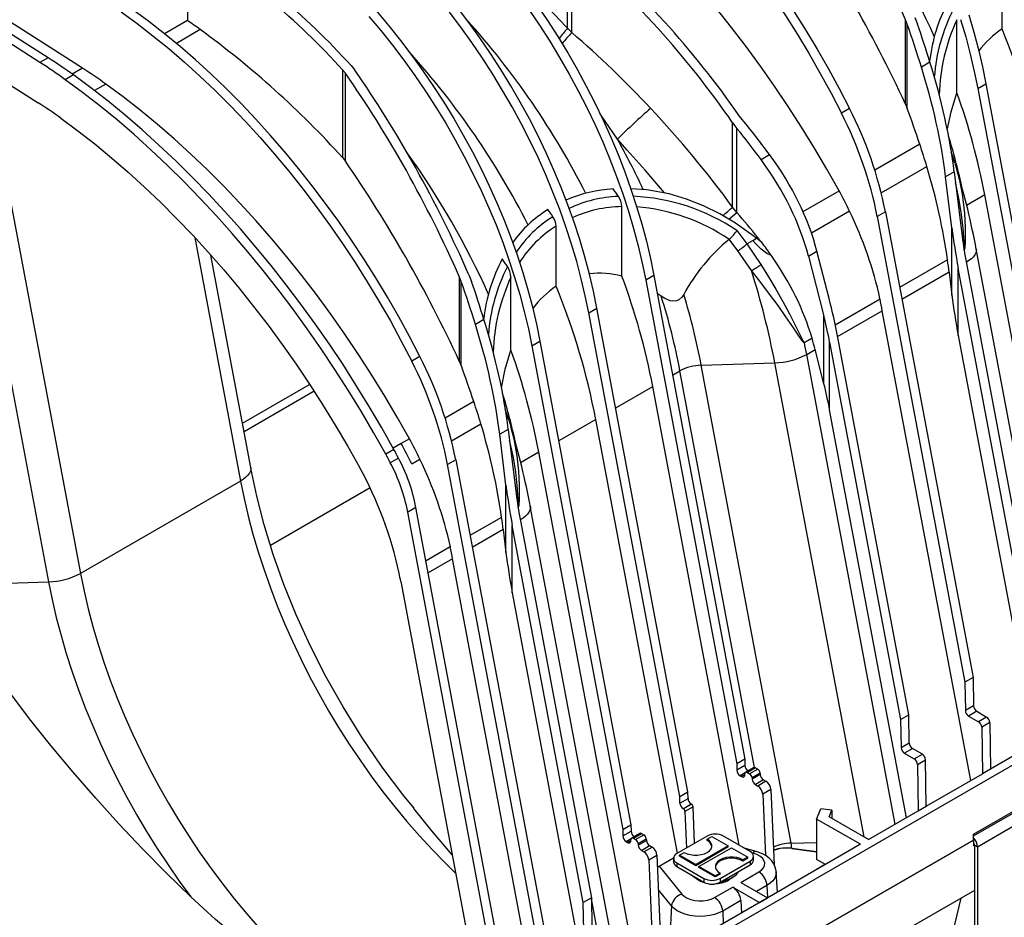
# Model space of a CAD drawing. Units: millimetres. Extents: x 140 to 8260, y 140 to 5800.
# Drawn here: x 6751 to 7179, y 4365 to 4755 of the extents above; entities that cross this region are included whole.
import ezdxf

# ---------------------------------------------------------------- set-up
doc = ezdxf.new("R2010")
doc.units = ezdxf.units.MM
doc.header["$LTSCALE"] = 20
doc.layers.add('HAURATON_PRODUCT_CONTOUR', color=7, linetype='Continuous', lineweight=25)

msp = doc.modelspace()

# ---------------------------------------------------------------- linework, layer by layer
at = {"layer": 'HAURATON_PRODUCT_CONTOUR'}
for p, q in [((6823.851, 4790.612), (6823.851, 4754.977)), ((6988.96, 4751.658), (6988.96, 4789.792)), ((6990.877, 4749.794), (6990.877, 4787.953)), ((6759.769, 4736.802), (6699.524, 4775.227)), ((6763.304, 4738.843), (6703.059, 4777.268)), ((7177.78, 4751.38), (7177.78, 4777.564)), ((6778.231, 4734.325), (6717.986, 4772.749)), ((6985.792, 4318.086), (7754.064, 4761.6)), ((6698.709, 4757.758), (6758.954, 4719.333)), ((6823.851, 4754.977), (6813.94, 4749.256)), ((7136.597, 4753.483), (7135.852, 4755.379)), ((7135.852, 4718.643), (7135.852, 4755.379)), ((7136.597, 4716.836), (7136.597, 4753.483)), ((7139.927, 4756.343), (7141.046, 4753.477)), ((7158.169, 4723.617), (7158.169, 4755.393)), ((6829.422, 4751.092), (6819.029, 4745.092)), ((6990.877, 4749.794), (6988.96, 4751.658)), ((6763.304, 4738.843), (6759.769, 4736.802)), ((7146.443, 4736.949), (7142.73, 4734.805)), ((6774.327, 4731.362), (6770.792, 4729.321)), ((6778.231, 4734.325), (6773.78, 4731.755)), ((6892.46, 4732.122), (6891.379, 4733.46)), ((6891.379, 4695.326), (6891.379, 4733.46)), ((6892.46, 4693.972), (6892.46, 4732.122)), ((6894.915, 4735.501), (6896.535, 4733.49)), ((6788.41, 4727.416), (6783.468, 4724.563)), ((7167.224, 4725.52), (7170.76, 4727.561)), ((7170.76, 4727.561), (7210.3, 4517.416)), ((7167.224, 4725.52), (7206.764, 4515.375)), ((6724.429, 4718.811), (6763.509, 4511.114)), ((6738.287, 4722.462), (6777.367, 4514.764)), ((7135.852, 4718.643), (7136.597, 4716.836)), ((7111.534, 4716.796), (7107.998, 4714.755)), ((7060.732, 4710.624), (7062.572, 4708.175)), ((7060.732, 4673.941), (7060.732, 4710.624)), ((7064.855, 4712.067), (7063.628, 4713.685)), ((7062.572, 4671.628), (7062.572, 4708.175)), ((7142.01, 4701.305), (7122.503, 4690.044)), ((7156.114, 4696.701), (7155.694, 4697.901)), ((6891.379, 4695.326), (6892.46, 4693.972)), ((7073.088, 4694.602), (7076.802, 4696.746)), ((7157.251, 4692.969), (7158.063, 4690.274)), ((7125.301, 4680.131), (7145.111, 4691.567)), ((7156.991, 4689.227), (7153.277, 4687.083)), ((7156.991, 4689.227), (7160.447, 4661.21)), ((7155.998, 4665.021), (7153.277, 4687.083)), ((7091.299, 4672.03), (7106.938, 4681.058)), ((7170.284, 4679.284), (7162.338, 4674.697)), ((7209.363, 4471.586), (7170.284, 4679.284)), ((7012.598, 4643.984), (7012.598, 4674.179)), ((7062.572, 4671.628), (7060.732, 4673.941)), ((7111.509, 4672.169), (7094.998, 4662.637)), ((7127.083, 4671.961), (7123.547, 4669.92)), ((7127.083, 4671.961), (7165.176, 4469.504)), ((7123.547, 4669.92), (7161.64, 4467.463)), ((6984.033, 4639.532), (6984.033, 4665.716)), ((7062.608, 4663.736), (7066.947, 4657.972)), ((7155.998, 4635.713), (7155.998, 4665.021)), ((6827.003, 4660.808), (6846.926, 4554.92)), ((7059.262, 4659.991), (7059.198, 4659.937)), ((7066.947, 4657.972), (7069.427, 4659.404)), ((7069.427, 4659.404), (7071.147, 4660.397)), ((7073.41, 4658.53), (7071.147, 4660.397)), ((7068.896, 4646.36), (7063.029, 4654.972)), ((7066.947, 4657.972), (7073.003, 4649.028)), ((7093.638, 4652.654), (7097.352, 4654.798)), ((7102.654, 4634.225), (7097.352, 4654.798)), ((7205.537, 4448.649), (7166.559, 4655.812)), ((7166.559, 4655.811), (7166.602, 4655.468)), ((6851.347, 4560.828), (6833.981, 4653.125)), ((7093.638, 4652.654), (7100.37, 4626.529)), ((7154.092, 4650.994), (7133.288, 4638.984)), ((7189.571, 4483.587), (7158.737, 4647.466)), ((7158.737, 4618.158), (7158.737, 4647.466)), ((7162.272, 4649.507), (7193.107, 4485.628)), ((6942.85, 4641.636), (6942.105, 4643.531)), ((6942.105, 4606.795), (6942.105, 4643.531)), ((6942.85, 4604.988), (6942.85, 4641.636)), ((6946.18, 4644.495), (6947.298, 4641.63)), ((6964.422, 4611.769), (6964.422, 4643.545)), ((7026.51, 4644.287), (7022.975, 4642.246)), ((7022.975, 4642.246), (7062.514, 4432.102)), ((7026.51, 4644.287), (7066.05, 4434.143)), ((7154.773, 4645.652), (7134.261, 4633.81)), ((7154.773, 4645.652), (7155.998, 4635.713)), ((7029.703, 4635.23), (7027.994, 4636.402)), ((7105.304, 4622.829), (7124.748, 4634.054)), ((6998.226, 4627.959), (7001.761, 4630)), ((7041.301, 4419.855), (7001.761, 4630)), ((7106.33, 4617.686), (7125.751, 4628.898)), ((7164.16, 4424.762), (7125.751, 4628.898)), ((6952.696, 4625.102), (6948.982, 4622.958)), ((7037.766, 4417.814), (6998.226, 4627.959)), ((7100.37, 4597.221), (7100.37, 4626.529)), ((7091.889, 4615.123), (7095.216, 4617.043)), ((7095.234, 4616.979), (7091.903, 4615.056)), ((7137.245, 4453.38), (7106.411, 4617.259)), ((7158.737, 4618.158), (7192.091, 4440.887)), ((6973.477, 4613.672), (6977.013, 4615.713)), ((6973.477, 4613.672), (7013.017, 4403.527)), ((6977.013, 4615.713), (7016.552, 4405.568)), ((7092.9, 4609.933), (7096.552, 4612.041)), ((7100.37, 4597.221), (7096.552, 4612.041)), ((7102.875, 4615.218), (7133.71, 4451.339)), ((7102.875, 4585.91), (7102.875, 4615.218)), ((6924.857, 4609.031), (6921.322, 4606.99)), ((7131.309, 4405.798), (7092.9, 4609.933)), ((6942.105, 4606.795), (6942.85, 4604.988)), ((7047.071, 4605.255), (7079.042, 4606.283)), ((7086.151, 4397.557), (7047.071, 4605.255)), ((7117.806, 4400.259), (7079.042, 4606.283)), ((7034.657, 4600.988), (7037.833, 4602.821)), ((7070.26, 4430.477), (7037.833, 4602.821)), ((6847.728, 4580.061), (6876.952, 4596.931)), ((7009.908, 4586.701), (7026.034, 4596.01)), ((7063.537, 4396.688), (7026.034, 4596.01)), ((6878.906, 4593.942), (6848.427, 4576.347)), ((6948.263, 4589.457), (6935.826, 4582.278)), ((6962.366, 4584.853), (6961.947, 4586.053)), ((7136.229, 4408.638), (7102.875, 4585.91)), ((7001.285, 4581.723), (6985.16, 4572.414)), ((7036.756, 4393.203), (7001.285, 4581.723)), ((6938.625, 4572.365), (6951.364, 4579.719)), ((6963.244, 4577.379), (6959.53, 4575.235)), ((6963.244, 4577.379), (6966.699, 4549.362)), ((6920.262, 4573.293), (6916.726, 4571.251)), ((6962.251, 4553.173), (6959.53, 4575.235)), ((6916.726, 4571.251), (6913.212, 4569.223)), ((6913.528, 4568.648), (6909.992, 4566.607)), ((6915.522, 4564.923), (6911.987, 4562.882)), ((6976.536, 4567.436), (6968.591, 4562.849)), ((7015.616, 4359.738), (6976.536, 4567.436)), ((6851.347, 4560.827), (6851.39, 4560.485)), ((6917.761, 4560.321), (6917.758, 4560.319)), ((6921.297, 4562.362), (6924.832, 4564.403)), ((6940.406, 4564.195), (6936.871, 4562.154)), ((6974.964, 4359.697), (6936.871, 4562.154)), ((6940.406, 4564.195), (6978.5, 4361.738)), ((6846.926, 4554.92), (6777.367, 4514.764)), ((6903.214, 4551.933), (6859.952, 4526.958)), ((6962.251, 4523.865), (6962.251, 4553.173)), ((6923.139, 4543.475), (6919.604, 4541.434)), ((6959.315, 4351.212), (6923.139, 4543.475)), ((7011.79, 4336.801), (6972.811, 4543.964)), ((6972.812, 4543.963), (6972.855, 4543.62)), ((6955.779, 4349.171), (6919.604, 4541.434)), ((6960.344, 4539.146), (6946.611, 4531.218)), ((6995.824, 4371.739), (6964.989, 4535.618)), ((6964.989, 4506.31), (6964.989, 4535.618)), ((6968.525, 4537.659), (6999.359, 4373.78)), ((6961.025, 4533.804), (6947.585, 4526.045)), ((6961.025, 4533.804), (6962.251, 4523.865)), ((6938.071, 4526.288), (6927.519, 4520.196)), ((6939.075, 4521.132), (6928.493, 4515.023)), ((6978.154, 4313.434), (6939.075, 4521.132)), ((6731.538, 4510.086), (6763.509, 4511.114)), ((6916.534, 4511.204), (6955.613, 4303.506)), ((6964.989, 4506.31), (6998.344, 4329.039)), ((7165.176, 4469.504), (7161.64, 4467.463)), ((7161.64, 4467.463), (7161.824, 4455.24)), ((7165.176, 4469.504), (7165.359, 4457.281)), ((7133.71, 4451.339), (7137.245, 4453.38)), ((7137.428, 4441.157), (7137.245, 4453.38)), ((7165.359, 4457.281), (7161.824, 4455.24)), ((7166.773, 4454.861), (7163.238, 4452.82)), ((7166.773, 4454.861), (7171.077, 4452.376)), ((7133.71, 4451.339), (7133.893, 4439.116)), ((7163.238, 4452.82), (7167.541, 4450.335)), ((7171.077, 4452.376), (7167.541, 4450.335)), ((7172.491, 4449.955), (7168.955, 4447.914)), ((7172.491, 4449.955), (7172.794, 4429.747)), ((7168.955, 4447.914), (7169.258, 4427.705)), ((7133.893, 4439.116), (7137.428, 4441.157)), ((7197.189, 4443.83), (7172.794, 4429.747)), ((7135.307, 4436.695), (7138.842, 4438.736)), ((7135.307, 4436.695), (7139.611, 4434.211)), ((7143.146, 4436.252), (7138.842, 4438.736)), ((7139.611, 4434.211), (7143.146, 4436.252)), ((7066.05, 4434.143), (7062.514, 4432.102)), ((7062.514, 4432.102), (7062.557, 4429.272)), ((7066.05, 4434.143), (7066.092, 4431.313)), ((7141.025, 4431.79), (7144.56, 4433.831)), ((7144.863, 4413.622), (7144.56, 4433.831)), ((7066.092, 4431.313), (7062.557, 4429.272)), ((7066.15, 4428.11), (7063.971, 4426.851)), ((7066.021, 4427.158), (7066.071, 4427.787)), ((7069.913, 4430.41), (7066.378, 4428.369)), ((7070.663, 4430.336), (7067.128, 4428.295)), ((7067.128, 4428.295), (7068.083, 4427.744)), ((7071.619, 4429.785), (7068.083, 4427.744)), ((7072.675, 4428.057), (7069.14, 4426.016)), ((7070.663, 4430.336), (7071.619, 4429.785)), ((7072.675, 4428.057), (7072.725, 4427.37)), ((7141.025, 4431.79), (7141.328, 4411.581)), ((7144.863, 4413.622), (7169.258, 4427.705)), ((7172.794, 4429.747), (7169.258, 4427.705)), ((7063.971, 4426.851), (7064.612, 4426.481)), ((7066.033, 4427.301), (7064.612, 4426.481)), ((7069.14, 4426.016), (7069.189, 4425.329)), ((7072.725, 4427.37), (7069.189, 4425.329)), ((7074.134, 4425.066), (7070.598, 4423.025)), ((7075.209, 4424.446), (7071.673, 4422.405)), ((7074.134, 4425.066), (7075.209, 4424.446)), ((7037.766, 4417.814), (7041.301, 4419.855)), ((7041.343, 4417.026), (7041.301, 4419.855)), ((7070.598, 4423.025), (7071.673, 4422.405)), ((7077.327, 4420.901), (7073.792, 4418.86)), ((7077.327, 4420.901), (7078.77, 4388.273)), ((7037.808, 4414.985), (7037.766, 4417.814)), ((7037.808, 4414.985), (7041.343, 4417.026)), ((7073.792, 4418.86), (7074.968, 4392.271)), ((7039.222, 4412.564), (7042.757, 4414.605)), ((7039.279, 4412.531), (7039.222, 4412.564)), ((7039.279, 4412.531), (7042.815, 4414.572)), ((7043.521, 4413.391), (7039.986, 4411.35)), ((7039.986, 4411.35), (7040.688, 4395.472)), ((7042.815, 4414.572), (7042.757, 4414.605)), ((7044.223, 4397.513), (7043.521, 4413.391)), ((7097.228, 4408.057), (7099.028, 4412.556)), ((7103.885, 4411.871), (7099.028, 4412.556)), ((7102.724, 4408.967), (7103.885, 4411.871)), ((7103.885, 4411.871), (7103.773, 4408.361)), ((7119.761, 4399.131), (7141.328, 4411.581)), ((7141.328, 4411.581), (7144.863, 4413.622)), ((7165.346, 4401.415), (7183.731, 4412.028)), ((7165.356, 4400.716), (7183.317, 4411.084)), ((7116.225, 4397.09), (7097.228, 4408.057)), ((7097.228, 4408.057), (7097.228, 4390.501)), ((7119.761, 4399.131), (7102.724, 4408.967)), ((7013.017, 4403.527), (7016.552, 4405.568)), ((7013.017, 4403.527), (7013.059, 4400.698)), ((7013.059, 4400.698), (7016.595, 4402.739)), ((7016.552, 4405.568), (7016.595, 4402.739)), ((7184.829, 4406.058), (7167.151, 4395.853)), ((6962.797, 4281.965), (7165.383, 4398.915)), ((7165.383, 4398.915), (6967.04, 4284.414)), ((7014.473, 4398.277), (7016.653, 4399.535)), ((7014.473, 4398.277), (7015.115, 4397.907)), ((7015.115, 4397.907), (7016.535, 4398.726)), ((7016.524, 4398.584), (7016.574, 4399.213)), ((7020.416, 4401.836), (7016.88, 4399.795)), ((7017.63, 4399.721), (7021.166, 4401.762)), ((7017.63, 4399.721), (7018.586, 4399.169)), ((7018.586, 4399.169), (7022.121, 4401.21)), ((7019.642, 4397.441), (7023.178, 4399.482)), ((7019.692, 4396.755), (7023.228, 4398.796)), ((7021.166, 4401.762), (7022.121, 4401.21)), ((7023.178, 4399.482), (7023.228, 4398.796)), ((7049.63, 4400.634), (7036.548, 4393.083)), ((7049.63, 4399.287), (7051.751, 4400.512)), ((7049.63, 4398.797), (7049.63, 4399.287)), ((7051.751, 4400.512), (7058.822, 4396.43)), ((7068.368, 4393.899), (7056.701, 4400.634)), ((7086.151, 4397.557), (7097.228, 4397.913)), ((7165.383, 4398.915), (7165.346, 4401.415)), ((7165.383, 4398.915), (7165.346, 4396.459)), ((7019.642, 4397.441), (7019.692, 4396.755)), ((7021.101, 4394.451), (7024.636, 4396.492)), ((7021.101, 4394.451), (7022.176, 4393.83)), ((7022.176, 4393.83), (7025.712, 4395.871)), ((7024.636, 4396.492), (7025.712, 4395.871)), ((7116.225, 4397.09), (7032.08, 4348.514)), ((7037.609, 4392.348), (7039.73, 4393.573)), ((7058.822, 4396.43), (7044.68, 4388.266)), ((7058.822, 4395.94), (7044.68, 4387.776)), ((7046.094, 4387.449), (7060.237, 4395.614)), ((7058.822, 4395.94), (7058.822, 4396.43)), ((7060.237, 4395.614), (7067.308, 4391.532)), ((7070.902, 4394.021), (7065.759, 4395.405)), ((7069.603, 4393.275), (7069.025, 4393.431)), ((7086.372, 4395.331), (7086.373, 4395.271)), ((7086.372, 4395.331), (7097.228, 4393.884)), ((7086.373, 4395.271), (7097.228, 4393.825)), ((7165.737, 4396.684), (7165.346, 4396.459)), ((7167.151, 4395.853), (7165.737, 4396.67)), ((7165.737, 4396.67), (7165.737, 4052.09)), ((7167.151, 4395.853), (7167.151, 4051.273)), ((7024.294, 4390.286), (7027.83, 4392.327)), ((7024.294, 4390.286), (7025.968, 4352.447)), ((7027.83, 4392.327), (7029.503, 4354.489)), ((7028.867, 4387.587), (7035.09, 4391.18)), ((7035.084, 4391.042), (7035.084, 4389.409)), ((7044.68, 4388.266), (7037.609, 4392.348)), ((7037.609, 4391.858), (7037.609, 4392.348)), ((7044.68, 4387.776), (7037.609, 4391.858)), ((7055.287, 4382.265), (7068.368, 4389.817)), ((7067.308, 4391.532), (7065.186, 4390.307)), ((7067.308, 4391.042), (7065.186, 4389.817)), ((7065.186, 4389.817), (7065.186, 4390.307)), ((7067.308, 4391.042), (7067.308, 4391.532)), ((7068.368, 4389.817), (7068.368, 4388.184)), ((7069.833, 4390.225), (7069.833, 4391.858)), ((7101.02, 4388.312), (7097.228, 4390.501)), ((7028.867, 4387.587), (7038.688, 4375.429)), ((7036.548, 4389.001), (7048.216, 4382.265)), ((7036.548, 4389.001), (7036.548, 4387.368)), ((7036.548, 4387.368), (7048.216, 4380.632)), ((7044.68, 4387.776), (7044.68, 4388.266)), ((7053.165, 4383.367), (7046.094, 4387.449)), ((7046.094, 4386.96), (7046.094, 4387.449)), ((7053.165, 4382.878), (7046.094, 4386.96)), ((7055.287, 4380.632), (7068.368, 4388.184)), ((7064.277, 4380.544), (7072.11, 4385.066)), ((7080.239, 4376.316), (7079.675, 4385.09)), ((7100.669, 4388.11), (7097.133, 4386.069)), ((7048.216, 4382.265), (7048.216, 4380.632)), ((7055.287, 4384.592), (7053.165, 4383.367)), ((7055.287, 4384.102), (7053.165, 4382.878)), ((7053.165, 4382.878), (7053.165, 4383.367)), ((7055.287, 4384.102), (7055.287, 4384.592)), ((7055.287, 4382.265), (7055.287, 4380.632)), ((7064.277, 4380.544), (7075.92, 4373.823)), ((7165.737, 4377.056), (6981.903, 4270.932)), ((7034.162, 4370.341), (7028.492, 4377.361)), ((7052.908, 4373.981), (7060.741, 4378.503)), ((7060.741, 4378.503), (7072.385, 4371.782)), ((7075.641, 4379.159), (7071.159, 4376.571)), ((7075.641, 4379.159), (7075.876, 4373.848)), ((6999.359, 4373.78), (6995.824, 4371.739)), ((6999.359, 4373.78), (6999.543, 4361.558)), ((7002.189, 4358.425), (6999.365, 4373.436)), ((7064.272, 4372.596), (7056.439, 4368.074)), ((7064.272, 4372.596), (7064.509, 4367.235)), ((7072.385, 4371.782), (7075.92, 4373.823)), ((7159.84, 4373.652), (7125.751, 4231.836)), ((6996.007, 4359.517), (6995.824, 4371.739)), ((7034.162, 4370.341), (7033.366, 4356.44)), ((7056.439, 4368.074), (7056.676, 4362.713))]:
    msp.add_line(p, q, dxfattribs=at)
at = {"layer": 'HAURATON_PRODUCT_CONTOUR', "flags": 128}
for points in [[(6973.05, 4876.743), (6979.968, 4872.234), (6986.864, 4867.448), (6993.731, 4862.39), (7000.559, 4857.067), (7007.339, 4851.487), (7014.062, 4845.656), (7020.719, 4839.583), (7027.302, 4833.275), (7033.802, 4826.741), (7040.21, 4819.99), (7046.517, 4813.029), (7052.717, 4805.869), (7058.799, 4798.519), (7064.757, 4790.988), (7070.582, 4783.287), (7076.268, 4775.425), (7081.805, 4767.414), (7087.187, 4759.262), (7092.408, 4750.983), (7097.459, 4742.585), (7102.335, 4734.08), (7107.028, 4725.481), (7111.534, 4716.796)], [(6969.515, 4874.702), (6976.432, 4870.193), (6983.329, 4865.407), (6990.195, 4860.349), (6997.023, 4855.026), (7003.803, 4849.446), (7010.526, 4843.615), (7017.184, 4837.542), (7023.766, 4831.234), (7030.266, 4824.7), (7036.674, 4817.949), (7042.982, 4810.988), (7049.181, 4803.828), (7055.264, 4796.478), (7061.222, 4788.947), (7067.047, 4781.246), (7072.732, 4773.384), (7078.269, 4765.373), (7083.652, 4757.221), (7088.872, 4748.942), (7093.924, 4740.544), (7098.799, 4732.039), (7103.493, 4723.44), (7107.998, 4714.755)], [(7106.938, 4681.058), (7101.706, 4690.382), (7096.285, 4699.598), (7090.684, 4708.697), (7084.907, 4717.665), (7078.963, 4726.493), (7072.859, 4735.169), (7066.603, 4743.684), (7060.201, 4752.026), (7053.662, 4760.185), (7046.995, 4768.151), (7040.206, 4775.914), (7033.305, 4783.465), (7026.3, 4790.795), (7019.199, 4797.894), (7012.012, 4804.754), (7004.746, 4811.367), (6997.412, 4817.723), (6990.018, 4823.816), (6982.573, 4829.638), (6975.086, 4835.182)], [(6924.857, 4609.031), (6920.352, 4617.715), (6915.659, 4626.315), (6910.783, 4634.819), (6905.732, 4643.217), (6900.511, 4651.497), (6895.129, 4659.648), (6889.591, 4667.659), (6883.906, 4675.521), (6878.081, 4683.222), (6872.123, 4690.753), (6866.04, 4698.103), (6859.841, 4705.263), (6853.533, 4712.224), (6847.125, 4718.976), (6840.626, 4725.51), (6834.043, 4731.817), (6827.386, 4737.891), (6820.662, 4743.721), (6813.883, 4749.301), (6807.055, 4754.624), (6800.188, 4759.682), (6793.291, 4764.469), (6786.374, 4768.978)], [(6975.674, 4761.795), (6980.307, 4754.997), (6984.78, 4748.061), (6989.085, 4741.002), (6993.213, 4733.833), (6997.157, 4726.567), (7000.909, 4719.218), (7004.462, 4711.801), (7007.809, 4704.328), (7010.945, 4696.815), (7013.862, 4689.276), (7016.556, 4681.725), (7019.021, 4674.176), (7021.254, 4666.643), (7023.248, 4659.141), (7025.001, 4651.685), (7026.51, 4644.287)], [(6794.992, 4758.82), (6801.946, 4753.768), (6808.862, 4748.443), (6815.73, 4742.854), (6822.543, 4737.007), (6829.29, 4730.91), (6835.962, 4724.571), (6842.551, 4718), (6849.048, 4711.204), (6855.443, 4704.193), (6861.728, 4696.977), (6867.895, 4689.565), (6873.936, 4681.967), (6879.841, 4674.194), (6885.604, 4666.256), (6891.217, 4658.163), (6896.671, 4649.927), (6901.96, 4641.558), (6907.076, 4633.069), (6912.013, 4624.47), (6916.764, 4615.773), (6921.322, 4606.99)], [(6906.226, 4758.796), (6911.408, 4752.67), (6916.467, 4746.358), (6921.393, 4739.87), (6926.177, 4733.221), (6930.81, 4726.422), (6935.283, 4719.487), (6939.587, 4712.428), (6943.715, 4705.258), (6947.659, 4697.992), (6951.411, 4690.644), (6954.964, 4683.226), (6958.312, 4675.754), (6961.447, 4668.241), (6964.365, 4660.702), (6967.059, 4653.151), (6969.524, 4645.601), (6971.756, 4638.069), (6973.751, 4630.567), (6975.504, 4623.11), (6977.013, 4615.713)], [(6998.226, 4627.959), (6996.717, 4635.356), (6994.964, 4642.813), (6992.969, 4650.315), (6990.737, 4657.848), (6988.272, 4665.397), (6985.578, 4672.948), (6982.66, 4680.487), (6979.525, 4688), (6976.178, 4695.472), (6972.624, 4702.89), (6968.872, 4710.239), (6964.929, 4717.504), (6960.801, 4724.674), (6956.496, 4731.733), (6952.023, 4738.668), (6947.39, 4745.467), (6942.606, 4752.117), (6937.68, 4758.604)], [(7001.761, 4630), (7000.253, 4637.397), (6998.499, 4644.854), (6996.505, 4652.356), (6994.273, 4659.889), (6991.807, 4667.438), (6989.113, 4674.989), (6986.196, 4682.528), (6983.06, 4690.041), (6979.713, 4697.513), (6976.16, 4704.931), (6972.408, 4712.28), (6968.464, 4719.545), (6964.336, 4726.715), (6960.031, 4733.774), (6955.558, 4740.709), (6950.925, 4747.508), (6946.142, 4754.158), (6941.216, 4760.645)], [(6972.139, 4759.754), (6976.772, 4752.956), (6981.245, 4746.02), (6985.549, 4738.961), (6989.677, 4731.792), (6993.621, 4724.526), (6997.373, 4717.177), (7000.926, 4709.76), (7004.274, 4702.287), (7007.409, 4694.774), (7010.327, 4687.235), (7013.02, 4679.684), (7015.486, 4672.135), (7017.718, 4664.602), (7019.713, 4657.1), (7021.466, 4649.644), (7022.975, 4642.246)], [(7163.271, 4757.449), (7165.503, 4749.917), (7167.498, 4742.415), (7169.251, 4734.958), (7170.76, 4727.561)], [(6902.691, 4756.755), (6907.873, 4750.629), (6912.931, 4744.317), (6917.857, 4737.829), (6922.641, 4731.18), (6927.274, 4724.381), (6931.747, 4717.446), (6936.052, 4710.387), (6940.18, 4703.217), (6944.124, 4695.951), (6947.876, 4688.603), (6951.429, 4681.185), (6954.776, 4673.713), (6957.912, 4666.2), (6960.829, 4658.661), (6963.523, 4651.11), (6965.988, 4643.56), (6968.22, 4636.028), (6970.215, 4628.526), (6971.968, 4621.069), (6973.477, 4613.672)], [(7159.736, 4755.408), (7161.968, 4747.876), (7163.962, 4740.374), (7165.716, 4732.917), (7167.224, 4725.52)], [(6913.528, 4568.648), (6908.271, 4578.025), (6902.835, 4587.3), (6897.224, 4596.462), (6891.445, 4605.502), (6885.504, 4614.41), (6879.408, 4623.175), (6873.164, 4631.787), (6866.778, 4640.238), (6860.258, 4648.517), (6853.612, 4656.615), (6846.846, 4664.524), (6839.968, 4672.235), (6832.986, 4679.738), (6825.907, 4687.026), (6818.739, 4694.091), (6811.491, 4700.924), (6804.171, 4707.518), (6796.786, 4713.866), (6789.345, 4719.96), (6781.856, 4725.795), (6774.327, 4731.362)], [(6909.992, 4566.607), (6904.736, 4575.984), (6899.299, 4585.259), (6893.688, 4594.421), (6887.909, 4603.461), (6881.968, 4612.369), (6875.872, 4621.133), (6869.628, 4629.746), (6863.243, 4638.197), (6856.723, 4646.476), (6850.076, 4654.574), (6843.31, 4662.483), (6836.432, 4670.194), (6829.45, 4677.697), (6822.371, 4684.985), (6815.204, 4692.05), (6807.956, 4698.883), (6800.635, 4705.477), (6793.25, 4711.825), (6785.809, 4717.919), (6778.32, 4723.753), (6770.792, 4729.321)], [(6920.262, 4573.293), (6915.03, 4582.616), (6909.609, 4591.833), (6904.007, 4600.931), (6898.231, 4609.899), (6892.287, 4618.727), (6886.183, 4627.404), (6879.927, 4635.918), (6873.525, 4644.26), (6866.986, 4652.419), (6860.318, 4660.385), (6853.53, 4668.148), (6846.629, 4675.699), (6839.623, 4683.029), (6832.523, 4690.128), (6825.335, 4696.988), (6818.07, 4703.601), (6810.736, 4709.957), (6803.342, 4716.051), (6795.897, 4721.872), (6788.41, 4727.416)], [(7153.981, 4707.343), (7155.713, 4715.366), (7158.169, 4723.617)], [(7010.697, 4703.462), (7003.79, 4713.681), (7003.166, 4714.525)], [(6768.885, 4712.593), (6776.249, 4707.14), (6783.572, 4701.414), (6790.845, 4695.42), (6798.059, 4689.168), (6805.205, 4682.664), (6812.274, 4675.916), (6819.259, 4668.933), (6826.149, 4661.724), (6832.937, 4654.296), (6839.614, 4646.66), (6846.173, 4638.825), (6852.604, 4630.8), (6858.901, 4622.595), (6865.055, 4614.22), (6871.059, 4605.686), (6876.906, 4597.002), (6882.587, 4588.181), (6888.097, 4579.232), (6893.429, 4570.167), (6898.575, 4560.996)], [(7031.224, 4680.029), (7030.282, 4681.156), (7022.673, 4690.009), (7014.938, 4698.763), (7010.697, 4703.462)], [(7157.327, 4692.992), (7156.398, 4696.021), (7156.146, 4696.711)], [(7158.063, 4690.274), (7158.638, 4688.365), (7160.398, 4679.781), (7161.449, 4671.109), (7161.789, 4665.123), (7161.772, 4659.15), (7161.541, 4656.134), (7161.359, 4655.347), (7161.261, 4655.147), (7161.199, 4655.071), (7161.141, 4655.026)], [(7161.268, 4655.449), (7161.336, 4656.11), (7161.299, 4659.025), (7160.889, 4664.839), (7160.212, 4670.683), (7159.199, 4677), (7157.882, 4683.316), (7157.575, 4684.493)], [(7011.075, 4678.604), (7010.801, 4679.015), (7010.526, 4679.425), (7010.251, 4679.836), (7009.975, 4680.246), (7009.7, 4680.656), (7009.423, 4681.065), (7009.147, 4681.474), (7008.87, 4681.883)], [(7071.147, 4660.397), (7061.939, 4666.996), (7055.151, 4671.017), (7048.131, 4674.483), (7040.734, 4677.41), (7033.198, 4679.659), (7023.473, 4681.482), (7016.435, 4681.904)], [(6982.641, 4669.766), (6982.374, 4670.156), (6982.107, 4670.544), (6981.839, 4670.933), (6981.571, 4671.321), (6981.303, 4671.709), (6981.034, 4672.097), (6980.765, 4672.484), (6980.496, 4672.871)], [(7063.029, 4654.972), (7059.264, 4659.989), (7059.262, 4659.991)], [(7077.476, 4653.027), (7077.137, 4653.101), (7075.549, 4653.853), (7073.103, 4655.734), (7070.808, 4657.958), (7069.427, 4659.404)], [(7166.602, 4655.468), (7166.597, 4655.019), (7166.407, 4654.159), (7165.983, 4653.283), (7165.332, 4652.406), (7164.464, 4651.541), (7163.394, 4650.702), (7162.138, 4649.903)], [(6962.849, 4648.114), (6962.572, 4648.533), (6962.295, 4648.952), (6962.017, 4649.37), (6961.739, 4649.788), (6961.46, 4650.205), (6961.182, 4650.623), (6960.902, 4651.04), (6960.623, 4651.456)], [(7091.903, 4615.056), (7091.84, 4615.031), (7091.763, 4615.026), (7091.609, 4615.081), (7091.157, 4615.503), (7089.72, 4617.555), (7086.902, 4621.882), (7083.892, 4626.337), (7080.456, 4631.187), (7076.807, 4636.126), (7072.928, 4641.203), (7068.896, 4646.36)], [(7073.003, 4649.028), (7076.296, 4643.638), (7079.476, 4638.263), (7082.536, 4632.871), (7085.428, 4627.511), (7087.879, 4622.71), (7090.184, 4617.972), (7091.335, 4615.699), (7091.68, 4615.202), (7091.792, 4615.119), (7091.847, 4615.11), (7091.889, 4615.123)], [(7039.496, 4636.027), (7038.614, 4634.777), (7037.38, 4633.715), (7036.279, 4633.216), (7035.094, 4633.025), (7033.54, 4633.201), (7031.201, 4634.196), (7029.703, 4635.23)], [(6960.234, 4595.495), (6961.965, 4603.518), (6964.422, 4611.769)], [(6963.524, 4581.326), (6962.65, 4584.173), (6962.398, 4584.864)], [(6963.492, 4581.316), (6964.311, 4578.716), (6964.359, 4578.515)], [(6964.359, 4578.515), (6965.831, 4572.394), (6966.963, 4565.87), (6967.702, 4559.261), (6968.033, 4553.288), (6968.025, 4547.302), (6967.793, 4544.286), (6967.612, 4543.499), (6967.514, 4543.299), (6967.452, 4543.223), (6967.394, 4543.178)], [(6967.521, 4543.601), (6967.589, 4544.262), (6967.551, 4547.178), (6967.141, 4552.992), (6966.465, 4558.835), (6965.452, 4565.152), (6964.135, 4571.468), (6963.828, 4572.645)], [(6851.39, 4560.485), (6851.386, 4560.035), (6851.195, 4559.175), (6850.771, 4558.3), (6850.12, 4557.422), (6849.252, 4556.557), (6848.182, 4555.719), (6846.926, 4554.92)], [(6922.343, 4412.717), (6917.901, 4418.079), (6908.438, 4430.664), (6899.61, 4443.59), (6891.448, 4456.755), (6883.974, 4470.065), (6877.202, 4483.43), (6871.141, 4496.766), (6865.794, 4509.994), (6861.156, 4523.043), (6857.219, 4535.846), (6853.97, 4548.345), (6851.39, 4560.488)], [(6846.926, 4554.92), (6848.481, 4547.294), (6850.284, 4539.608), (6852.33, 4531.876), (6854.616, 4524.112), (6857.137, 4516.33), (6859.89, 4508.545), (6862.87, 4500.77), (6866.07, 4493.02), (6869.485, 4485.309), (6873.109, 4477.651), (6876.935, 4470.059), (6880.956, 4462.548), (6885.166, 4455.131), (6889.555, 4447.822), (6894.117, 4440.634), (6898.843, 4433.579), (6903.724, 4426.672), (6908.752, 4419.924), (6913.917, 4413.348), (6919.21, 4406.955), (6924.622, 4400.758), (6930.142, 4394.767), (6935.761, 4388.994), (6940.377, 4384.484)], [(6972.855, 4543.62), (6972.85, 4543.171), (6972.66, 4542.311), (6972.235, 4541.435), (6971.584, 4540.558), (6970.717, 4539.693), (6969.646, 4538.854), (6968.391, 4538.056)], [(6777.367, 4514.764), (6778.922, 4507.138), (6780.724, 4499.452), (6782.77, 4491.72), (6785.056, 4483.956), (6787.578, 4476.174), (6790.331, 4468.389), (6793.31, 4460.614), (6796.51, 4452.864), (6799.925, 4445.153), (6803.549, 4437.495), (6807.375, 4429.903), (6811.397, 4422.392), (6815.606, 4414.975), (6819.996, 4407.666), (6824.557, 4400.478), (6829.283, 4393.423), (6834.165, 4386.516), (6839.192, 4379.768), (6844.358, 4373.192), (6849.651, 4366.799), (6855.062, 4360.602)], [(6763.509, 4511.114), (6765.076, 4503.4), (6766.887, 4495.626), (6768.94, 4487.806), (6771.23, 4479.954), (6773.754, 4472.082), (6776.507, 4464.205), (6779.484, 4456.336), (6782.681, 4448.49), (6786.092, 4440.679), (6789.71, 4432.917), (6793.53, 4425.218), (6797.545, 4417.595), (6801.748, 4410.061), (6806.131, 4402.629), (6810.688, 4395.313), (6815.409, 4388.125), (6820.288, 4381.077), (6825.315, 4374.182)], [(6825.315, 4374.182), (6814.773, 4384.471), (6804.356, 4395.067), (6794.095, 4405.944), (6784.021, 4417.077), (6774.175, 4428.426), (6764.571, 4439.979), (6755.866, 4450.902), (6747.398, 4461.982)], [(7066.071, 4427.787), (7066.106, 4427.99), (7066.176, 4428.161), (7066.279, 4428.295), (7066.411, 4428.387), (7066.568, 4428.434), (7066.743, 4428.434), (7066.932, 4428.387), (7067.128, 4428.295)], [(7064.612, 4426.481), (7064.873, 4426.358), (7065.125, 4426.296), (7065.359, 4426.296), (7065.568, 4426.358), (7065.744, 4426.481), (7065.881, 4426.659), (7065.974, 4426.888), (7066.021, 4427.158)], [(6938.876, 4392.459), (6930.074, 4402.938), (6922.273, 4412.656)], [(7015.115, 4397.907), (7015.376, 4397.784), (7015.628, 4397.722), (7015.862, 4397.722), (7016.07, 4397.784), (7016.246, 4397.907), (7016.383, 4398.085), (7016.477, 4398.314), (7016.524, 4398.584)], [(7016.574, 4399.213), (7016.609, 4399.416), (7016.679, 4399.587), (7016.782, 4399.721), (7016.914, 4399.813), (7017.07, 4399.859), (7017.246, 4399.859), (7017.435, 4399.813), (7017.63, 4399.721)], [(7039.73, 4393.573), (7040.955, 4393.001), (7042.37, 4392.602), (7043.903, 4392.396), (7045.478, 4392.393), (7047.014, 4392.593), (7048.433, 4392.986), (7049.665, 4393.552), (7050.646, 4394.263), (7051.327, 4395.083), (7051.673, 4395.97), (7051.668, 4396.878), (7051.311, 4397.764), (7050.62, 4398.58), (7049.63, 4399.287)], [(7079.639, 4385.097), (7079.623, 4385.623), (7079.27, 4387.144), (7078.645, 4388.556), (7077.772, 4389.853), (7076.655, 4391.032), (7075.293, 4392.086), (7073.69, 4392.995), (7071.876, 4393.728), (7070.902, 4394.021)], [(7065.186, 4389.817), (7063.962, 4390.388), (7062.547, 4390.787), (7061.013, 4390.993), (7059.439, 4390.997), (7057.903, 4390.797), (7056.483, 4390.403), (7055.252, 4389.837), (7054.271, 4389.126), (7053.59, 4388.307), (7053.243, 4387.42), (7053.215, 4387.225)], [(7065.186, 4390.307), (7063.962, 4390.878), (7062.547, 4391.277), (7061.013, 4391.483), (7059.439, 4391.487), (7057.903, 4391.286), (7056.483, 4390.893), (7055.252, 4390.327), (7054.271, 4389.616), (7053.59, 4388.797), (7053.243, 4387.91), (7053.249, 4387.001), (7053.606, 4386.116), (7054.297, 4385.299), (7055.287, 4384.592)], [(7072.11, 4385.066), (7073.288, 4385.909), (7074.13, 4386.877), (7074.599, 4387.927), (7074.671, 4389.009), (7074.345, 4390.076), (7073.636, 4391.079), (7072.574, 4391.972), (7071.209, 4392.716), (7069.603, 4393.275)], [(7079.675, 4385.096), (7079.683, 4384.911), (7079.539, 4383.64), (7079.046, 4382.398), (7078.216, 4381.218), (7077.071, 4380.129), (7075.641, 4379.159)], [(7042.816, 4383.749), (7043.309, 4383.345), (7044.215, 4382.738)], [(7044.215, 4382.738), (7044.7, 4382.467), (7046.192, 4381.801)], [(6895.409, 4323.585), (6895.406, 4323.584), (6895.385, 4323.577), (6895.349, 4323.574), (6895.303, 4323.578), (6895.208, 4323.599), (6895.111, 4323.63), (6894.973, 4323.681), (6894.775, 4323.765), (6894.487, 4323.899), (6894.059, 4324.109), (6893.392, 4324.454), (6891.897, 4325.26), (6877.125, 4334.015), (6861.996, 4344.096), (6847.245, 4355.121), (6836.096, 4364.363), (6825.315, 4374.182)], [(7038.688, 4375.429), (7039.657, 4374.501), (7040.945, 4373.713), (7042.493, 4373.1), (7044.23, 4372.691), (7046.078, 4372.502), (7047.953, 4372.544), (7049.771, 4372.815), (7051.448, 4373.301), (7052.908, 4373.981)], [(7056.439, 4368.074), (7054.759, 4367.248), (7052.872, 4366.587), (7050.828, 4366.108), (7048.677, 4365.823), (7046.475, 4365.74), (7044.278, 4365.86), (7042.143, 4366.181), (7040.123, 4366.694), (7038.271, 4367.386), (7036.633, 4368.24), (7035.252, 4369.234), (7034.162, 4370.341)]]:
    msp.add_lwpolyline(points, dxfattribs=at)
at = {"layer": 'HAURATON_PRODUCT_CONTOUR'}
for centre, radius, start, end in [((6826.422, 4603.745), 352.793, 24.09825, 35.68519), ((6642.483, 4505.71), 341.359, 42.31179, 57.20264), ((6638.947, 4503.669), 341.359, 42.31179, 57.20264), ((6653.267, 4445.466), 454.36, 42.36852, 44.19444), ((7219.19, 4728.93), 73.371, 152.06284, 173.39508), ((7226.274, 4724.569), 78.152, 153.07113, 175.7047), ((6698.651, 4569.485), 223.791, 54.24305, 55.98214), ((6688.847, 4524.501), 345.019, 26.7647, 42.0005), ((7233.882, 4720.242), 83.475, 155.09605, 178.22476), ((6591.106, 4424.017), 404.688, 42.09905, 53.92181), ((7071.158, 4680.404), 108.783, 139.07908, 142.10858), ((7074.985, 4669.982), 115.949, 136.50115, 139.63953), ((7199.457, 4718.378), 39.485, 123.29888, 143.80546), ((6897.077, 4636.128), 303.442, 10.91212, 22.32225), ((6664.2, 4510.289), 344.893, 26.86346, 42.00255), ((6632.135, 4536.89), 237.182, 54.22521, 57.44384), ((6635.671, 4538.931), 237.182, 54.22521, 57.44384), ((6660.371, 4549.721), 219.019, 54.22521, 57.44384), ((6880.327, 4623.871), 295.204, 10.81922, 19.74827), ((6643.969, 4539.232), 213.677, 54.22521, 57.44384), ((7213.05, 4500.49), 286.608, 130.97563, 134.91254), ((6956.523, 4637.109), 170.216, 11.11388, 27.13968), ((6960.059, 4639.15), 170.216, 11.11388, 27.13968), ((6696.154, 4528.43), 359.963, 25.18119, 29.09444), ((6874.496, 4619.442), 292.768, 12.65662, 16.9517), ((6632.675, 4491.897), 352.793, 24.09825, 35.68519), ((7155.905, 4696.901), 0.306, 280.63612, 321.29773), ((6868.651, 4600.801), 302.924, 10.39693, 17.17936), ((7012.113, 4623.087), 58.886, 93.15718, 113.83928), ((6941.112, 4590.183), 189.094, 25.69369, 28.72348), ((7013.529, 4621.847), 56.809, 92.47552, 114.83215), ((7004.517, 4673.873), 8.086, 2.16709, 35.80452), ((7013.452, 4590.731), 88.012, 56.0463, 87.37457), ((7007.884, 4628.167), 52.427, 121.49384, 144.66976), ((7013.351, 4620.454), 53.73, 90.80324, 114.52049), ((7012.678, 4591.666), 82.614, 55.72985, 85.6329), ((6881.704, 4876.571), 270.388, 310.26438, 311.46122), ((6928.222, 4831.87), 209.11, 308.72748, 309.97697), ((6957.756, 4597.408), 170.965, 12.37724, 25.93101), ((7009.944, 4625.587), 51.935, 121.71616, 146.49497), ((6976.619, 4665.434), 7.419, 2.18127, 35.73501), ((7010.424, 4623.32), 49.939, 121.90182, 147.98991), ((7045.355, 4675.784), 21.043, 311.36739, 325.07438), ((7110.754, 4597.382), 81.063, 129.49446, 151.5278), ((6983.793, 4763.848), 135.511, 310.11978, 310.43734), ((7043.604, 4684.398), 35.259, 303.42836, 311.4549), ((7025.443, 4617.082), 73.371, 152.06284, 173.39508), ((7032.527, 4612.721), 78.152, 153.07113, 175.7047), ((6955.863, 4643.155), 8.567, 2.61228, 35.37249), ((7057.893, 4667.795), 24.093, 297.17181, 308.83878), ((6750.328, 4544.385), 334.492, 10.66416, 17.75022), ((7040.135, 4608.394), 83.475, 155.09605, 178.22476), ((7003.162, 4608.955), 36.277, 74.9246, 97.42829), ((6733.85, 4540.046), 297.495, 10.84303, 20.44926), ((7005.71, 4606.53), 39.485, 123.29888, 143.80546), ((6703.329, 4524.28), 303.442, 10.91212, 22.32225), ((6755.501, 4549.221), 287.375, 10.74966, 17.41522), ((6759.936, 4550.885), 292.237, 10.72214, 16.93856), ((6812.94, 4570.68), 318.183, 10.54279, 11.48862), ((6686.58, 4512.023), 295.204, 10.81922, 19.74827), ((7085.411, 4613.737), 6.625, 11.48139, 12.07245), ((6780.113, 4551.72), 318.158, 10.54277, 11.48258), ((6773.383, 4531.385), 170.216, 11.11388, 27.13968), ((7078.304, 4637.214), 30.94, 271.36681, 298.14768), ((6769.847, 4529.343), 170.216, 11.11388, 27.13968), ((7047.563, 4584.634), 20.627, 91.36681, 118.14768), ((6680.749, 4507.594), 292.768, 12.65662, 16.9517), ((6962.158, 4585.052), 0.305, 280.54893, 321.42635), ((6674.52, 4488.866), 303.318, 10.39995, 17.1878), ((6754.436, 4482.417), 189.094, 25.69369, 28.72348), ((6750.701, 4480.267), 189.321, 25.69801, 28.72347), ((6717.494, 4461.128), 219.503, 27.61749, 28.72037), ((6721.029, 4463.169), 219.503, 27.61749, 28.72037), ((6846.734, 4528.416), 77.876, 11.14949, 27.95525), ((6753.316, 4480.37), 166.135, 12.01125, 29.03251), ((6843.198, 4526.375), 77.876, 11.14949, 27.95525), ((6771.08, 4489.642), 170.965, 12.37724, 25.93101), ((6626.263, 4462.914), 318.183, 10.54279, 11.48862), ((6762.771, 4542.045), 30.94, 271.36681, 298.14768), ((6902.962, 4512.319), 13.117, 11.24293, 11.5379), ((6611.064, 4454.29), 310.727, 10.55416, 11.24379), ((7164.9, 4455.414), 3.081, 183.22965, 237.34774), ((7168.436, 4457.455), 3.081, 183.22965, 237.34774), ((7165.879, 4447.74), 3.081, 3.22965, 57.34774), ((7169.414, 4449.781), 3.081, 3.22965, 57.34774), ((7140.505, 4441.331), 3.081, 183.22965, 237.34774), ((7136.969, 4439.29), 3.081, 183.22965, 237.34774), ((7141.484, 4433.657), 3.081, 3.22965, 57.34774), ((7137.948, 4431.616), 3.081, 3.22965, 57.34774), ((7065.633, 4429.446), 3.081, 183.22965, 237.34774), ((7069.197, 4431.497), 3.11, 183.38221, 234.68946), ((7066.82, 4425.784), 2.331, 5.689, 57.19914), ((7070.225, 4429.732), 0.746, 54.01818, 114.67136), ((7070.356, 4427.826), 2.331, 5.689, 57.19914), ((7072.282, 4425.637), 3.108, 185.689, 237.19914), ((7075.817, 4427.678), 3.108, 185.689, 237.19914), ((7072.698, 4420.54), 4.643, 4.46649, 57.26592), ((7069.163, 4418.499), 4.643, 4.46649, 57.26592), ((7040.884, 4415.159), 3.081, 183.22965, 237.34774), ((7044.42, 4417.2), 3.081, 183.22965, 237.34774), ((7038.443, 4411.229), 1.548, 4.46649, 57.26592), ((7041.978, 4413.27), 1.548, 4.46649, 57.26592), ((7019.699, 4402.923), 3.11, 183.38221, 234.68946), ((7020.727, 4401.158), 0.746, 54.01818, 114.67136), ((7016.136, 4400.872), 3.081, 183.22965, 237.34774), ((7017.323, 4397.21), 2.331, 5.689, 57.19914), ((7020.859, 4399.251), 2.331, 5.689, 57.19914), ((7026.32, 4399.104), 3.108, 185.689, 237.19914), ((7053.165, 4393.811), 7.685, 62.60967, 117.39033), ((7048.201, 4395.541), 3.556, 10.10791, 66.30964), ((7160.963, 4395.562), 6.195, 2.69748, 44.67493), ((7162.88, 4396.575), 2.858, 1.89265, 29.45311), ((7022.784, 4397.063), 3.108, 185.689, 237.19914), ((7019.665, 4389.924), 4.643, 4.46649, 57.26592), ((7023.201, 4391.965), 4.643, 4.46649, 57.26592), ((7067.594, 4391.858), 2.183, 290.78342, 69.21658), ((7070.828, 4392.644), 1.378, 86.87546, 152.75065), ((7086.837, 4375.781), 21.787, 91.80592, 112.68715), ((7084.128, 4379.265), 16.222, 82.0471, 110.31358), ((7084.119, 4379.479), 15.952, 81.87619, 110.62704), ((7073.315, 4395.156), 13.059, 0.76559, 10.59453), ((7037.586, 4389.658), 2.515, 185.6948, 245.62534), ((7037.323, 4391.042), 2.183, 110.78342, 249.21658), ((7067.33, 4390.474), 2.515, 294.37466, 354.3052), ((7057.364, 4388.956), 7.045, 301.01912, 328.85163), ((7067.925, 4378.556), 7.739, 4.46649, 57.26592), ((7049.671, 4391.002), 10.018, 237.8316, 254.29171), ((7051.027, 4390.847), 10.604, 238.0269, 254.80852), ((7051.138, 4390.69), 10.525, 239.7101, 255.01158), ((7051.751, 4389.089), 7.685, 242.60967, 297.39033), ((7051.751, 4387.456), 7.685, 242.60967, 297.39033), ((7053.05, 4392.333), 12.313, 273.55036, 299.36224), ((7053.091, 4392.568), 12.48, 274.70948, 302.09537), ((7053.416, 4395.073), 14.456, 278.40147, 301.05557), ((7053.523, 4395.29), 14.453, 279.94204, 301.12921), ((7056.557, 4371.993), 7.739, 4.46649, 57.26592), ((7040.201, 4369.526), 6.093, 104.37782, 172.31292), ((7048.723, 4367.471), 7.739, 4.46649, 57.26592)]:
    msp.add_arc(centre, radius, start, end, dxfattribs=at)
for centre, major_axis, ratio, start_param, end_param in [((7021.774, 4694.847), (-105.255, 250.441), 0.473892, 4.7551193, 5.1394098), ((7011.787, 4639.718), (-118.899, 282.906), 0.473892, 4.7929364, 5.1293989), ((6899.527, 4624.275), (-175.138, 208.531), 0.6635692, 4.5740482, 4.9594111), ((6903.113, 4626.345), (-175.138, 208.531), 0.6635692, 4.5785024, 4.9627929), ((7042.792, 4706.98), (-83.781, 262.352), 0.3764482, 4.6982445, 4.7696557), ((7046.506, 4709.124), (-83.781, 262.352), 0.3764482, 4.6982445, 4.7613959), ((6885.473, 4566.799), (-197.841, 235.563), 0.6635692, 4.7941312, 4.949775), ((7105.728, 4725.613), (-34.133, 106.884), 0.3764482, 4.2479639, 4.6982445), ((6828.027, 4582.999), (-105.255, 250.441), 0.473892, 4.7551193, 5.1394098), ((6831.613, 4585.069), (-105.255, 250.441), 0.473892, 4.7506651, 5.136028), ((7102.014, 4723.469), (-34.133, 106.884), 0.3764482, 4.2479639, 4.6982445), ((6885.473, 4566.799), (-197.841, 235.563), 0.6635692, 4.6125242, 4.7941312), ((7034.638, 4652.91), (-94.641, 296.361), 0.3764482, 4.7555967, 4.8085785), ((6882.095, 4614.212), (220.761, -172.184), 0.7097153, 1.1949311, 1.2663423), ((6878.381, 4612.068), (220.761, -172.184), 0.7097153, 1.1949311, 1.2580825), ((7103.286, 4683.851), (-34.133, 106.884), 0.3764482, 4.6644583, 4.7555967), ((6818.039, 4527.87), (-118.899, 282.906), 0.473892, 4.7929364, 5.1293989), ((6993.763, 4660.977), (89.94, -70.149), 0.7097153, 0.7446505, 1.1949311), ((6997.477, 4663.121), (89.94, -70.149), 0.7097153, 0.7446505, 1.1949311), ((7103.24, 4683.83), (-34.174, 107.011), 0.3764482, 4.2831641, 4.6645879), ((6862.494, 4553.533), (249.378, -194.504), 0.7097153, 1.2522833, 1.2982418), ((7169.343, 4653.589), (-9.798, 56.669), 0.2004152, 1.3331609, 1.6443523), ((6996.24, 4622.055), (89.94, -70.149), 0.7097153, 1.2272721, 1.2522833), ((7169.343, 4653.589), (-6.532, 37.78), 0.2004152, 1.3331609, 1.6443523), ((6996.24, 4622.055), (89.94, -70.149), 0.7097153, 1.1651497, 1.2272721), ((6996.151, 4622.009), (90.046, -70.232), 0.7097153, 0.7801922, 1.1652744), ((7040.517, 4727.337), (-76.024, 238.062), 0.3764482, 4.2451141, 4.2687122), ((6849.045, 4595.132), (-83.781, 262.352), 0.3764482, 4.6982445, 4.7696557), ((6852.759, 4597.276), (-83.781, 262.352), 0.3764482, 4.6982445, 4.7613959), ((7095.804, 4611.136), (-9.798, 56.669), 0.2004152, 4.785945, 5.0971364), ((7169.343, 4624.281), (-9.798, 56.669), 0.2004152, 1.3331609, 1.6443523), ((6911.981, 4613.765), (-34.133, 106.884), 0.3764482, 4.2479639, 4.6982445), ((7095.804, 4611.136), (-6.532, 37.78), 0.2004152, 4.785945, 5.0971364), ((6908.267, 4611.621), (-34.133, 106.884), 0.3764482, 4.2479639, 4.6982445), ((7090.718, 4617.268), (4.088, -3.189), 0.7097153, 0.7652473, 0.7801922), ((6873.947, 4631.178), (200.321, -156.242), 0.7097153, 0.7418007, 0.7652473), ((6840.891, 4541.062), (-94.641, 296.361), 0.3764482, 4.7555967, 4.8085785), ((7095.804, 4581.828), (-6.532, 37.78), 0.2004152, 4.785945, 5.0971364), ((6909.539, 4572.003), (-34.133, 106.884), 0.3764482, 4.6644583, 4.7555967), ((6909.493, 4571.983), (-34.174, 107.011), 0.3764482, 4.2831641, 4.6645879), ((6975.596, 4541.741), (-9.798, 56.669), 0.2004152, 1.3331609, 1.6443523), ((6975.596, 4541.741), (-6.532, 37.78), 0.2004152, 1.3331609, 1.6443523), ((6846.769, 4615.489), (-76.024, 238.062), 0.3764482, 4.2451141, 4.2687122), ((6975.596, 4512.433), (-9.798, 56.669), 0.2004152, 1.3331609, 1.6443523), ((7029.415, 4382.826), (1.887, 5.088), 0.648694, 0.6641314, 0.882266)]:
    msp.add_ellipse(centre, major_axis=major_axis, ratio=ratio, start_param=start_param, end_param=end_param, dxfattribs=at)

doc.saveas('drawing.dxf')
